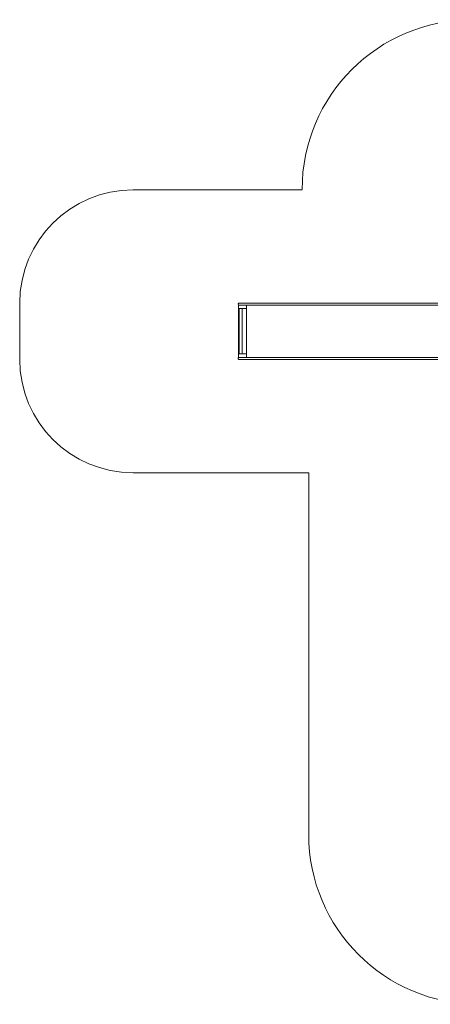
# Model space of a CAD drawing. Units: millimetres. Extents: x 39684 to 49474, y 5013 to 13703.
# Drawn here: x 39684 to 43306, y 5013 to 13703 of the extents above; entities that cross this region are included whole.
import ezdxf

# ---------------------------------------------------------------- set-up
doc = ezdxf.new("R2010")
doc.units = ezdxf.units.MM
doc.header["$LTSCALE"] = 200

# ---------------------------------------------------------------- blocks, each defined once
blk = doc.blocks.new('S715.2M')
at = {"color": 7, "linetype": 'Continuous', "lineweight": 0}
for p, q in [((40683.8, 12200.7), (42175.5, 12200.7)), ((39683.8, 10704.7), (39683.8, 11200.7)), ((41612, 11195.7), (41612, 11187.7)), ((41614.1, 11152.7), (41614.1, 11183.7)), ((41683.8, 11152.7), (41614.1, 11152.7)), ((41614.1, 11152.7), (41614.1, 10752.7)), ((41614.1, 11152.7), (41621, 11152.7)), ((41830, 11200.7), (41617, 11200.7)), ((41617, 11182.7), (41830, 11182.7)), ((41621, 11152.7), (41621, 10752.7)), ((41645.6, 11152.7), (41645.6, 10752.7)), ((41683.5, 11152.7), (41683.5, 10752.7)), ((41683.5, 11152.7), (41683.8, 11152.7)), ((41683.8, 11182.7), (41683.8, 10722.7)), ((42085.8, 11200.7), (41830, 11200.7)), ((41830, 11182.7), (42085.8, 11182.7)), ((42447.1, 11200.7), (42085.8, 11200.7)), ((42085.8, 11182.7), (42447.1, 11182.7)), ((42447.1, 11200.7), (42447.4, 11200.7)), ((42447.4, 11182.7), (42447.1, 11182.7)), ((43224.4, 11200.7), (42447.4, 11200.7)), ((42447.4, 11182.7), (43224.4, 11182.7)), ((43401.8, 11200.7), (43224.4, 11200.7)), ((43224.4, 11182.7), (43401.8, 11182.7)), ((41612, 10717.7), (41612, 10709.7)), ((41614.1, 10721.8), (41614.1, 10752.7)), ((41683.8, 10752.7), (41614.1, 10752.7)), ((41614.1, 10752.7), (41621, 10752.7)), ((41617, 10722.7), (41830, 10722.7)), ((41830, 10704.7), (41617, 10704.7)), ((41683.5, 10752.7), (41683.8, 10752.7)), ((41830, 10722.7), (42085.8, 10722.7)), ((42085.8, 10704.7), (41830, 10704.7)), ((42085.8, 10722.7), (42447.1, 10722.7)), ((42447.1, 10704.7), (42085.8, 10704.7)), ((42447.4, 10722.7), (42447.1, 10722.7)), ((42447.1, 10704.7), (42447.4, 10704.7)), ((42447.4, 10722.7), (43224.4, 10722.7)), ((43224.4, 10704.7), (42447.4, 10704.7)), ((43224.4, 10722.7), (43401.8, 10722.7)), ((43401.8, 10704.7), (43224.4, 10704.7)), ((42233.5, 9704.7), (40683.8, 9704.7)), ((42233.5, 6512.7), (42233.5, 9704.7))]:
    blk.add_line(p, q, dxfattribs=at)
for centre, radius, start, end in [((43675.5, 12202.7), 1500, 90, 180), ((40683.8, 11200.7), 1000, 90, 180), ((41617, 11195.7), 5, 90, 180), ((41617, 11187.7), 5, 180, 270), ((40683.8, 10704.7), 1000, 180, 270), ((41617, 10717.7), 5, 90, 180), ((41617, 10709.7), 5, 180, 270), ((43733.5, 6512.7), 1500, 180, 270)]:
    blk.add_arc(centre, radius, start, end, dxfattribs=at)

msp = doc.modelspace()

# ---------------------------------------------------------------- block references
msp.add_blockref('S715.2M', (0, 0))

doc.saveas('drawing.dxf')
